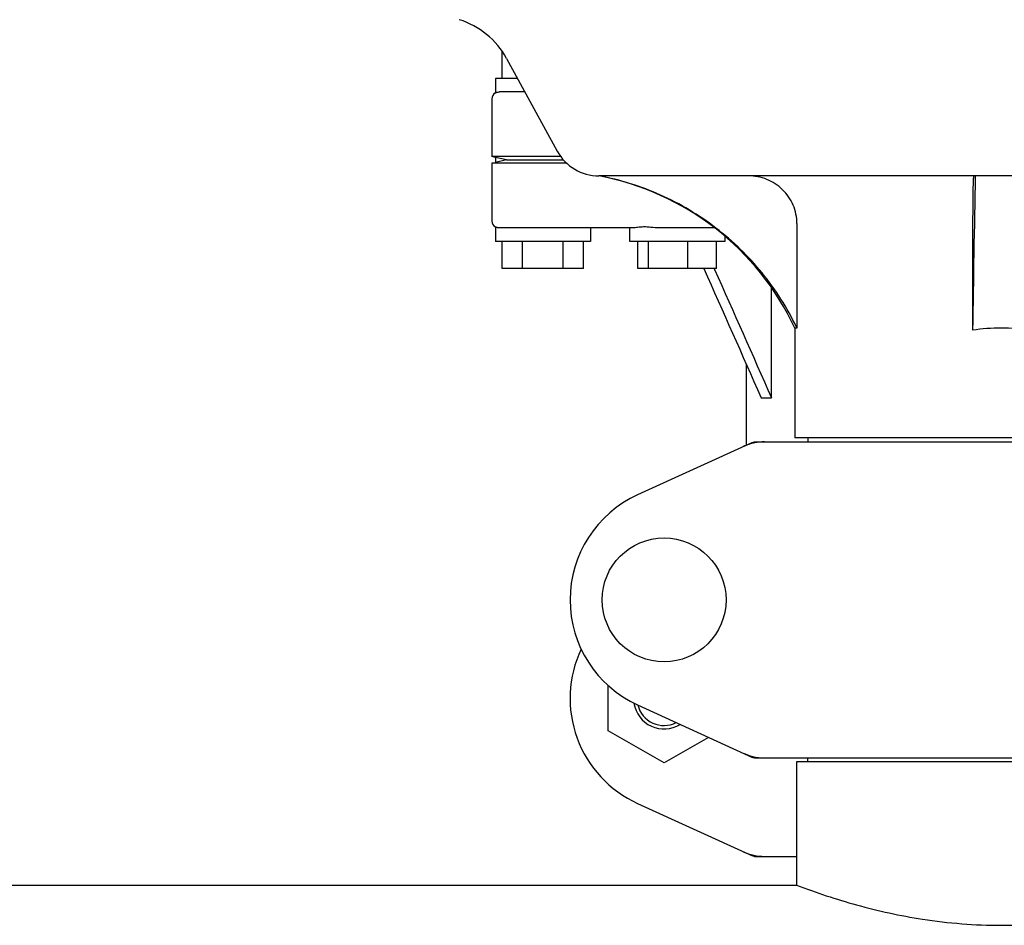
# Model space of a CAD drawing. Units: millimetres. Extents: x 8157 to 12555, y 382 to 6468.
# Drawn here: x 9138 to 9283, y 4759 to 4892 of the extents above; entities that cross this region are included whole.
import ezdxf

# ---------------------------------------------------------------- set-up
doc = ezdxf.new("R2010")
doc.units = ezdxf.units.MM

msp = doc.modelspace()

# ---------------------------------------------------------------- linework, layer by layer
for p, q in [((9208.65, 4883.42), (9208.65, 4887.42)), ((9209.29, 4886.36), (9216.76, 4872.71)), ((9207.65, 4883.42), (9207.65, 4881.29)), ((9210.9, 4883.42), (9207.65, 4883.42)), ((9211.99, 4881.42), (9208.2, 4881.42)), ((9207.15, 4880.42), (9207.15, 4871.92)), ((9207.65, 4871.8), (9207.15, 4871.92)), ((9217.27, 4871.92), (9207.15, 4871.92)), ((9207.15, 4870.92), (9207.65, 4871.05)), ((9207.15, 4870.92), (9207.15, 4862.42)), ((9218.16, 4870.92), (9207.15, 4870.92)), ((9207.65, 4871.8), (9207.65, 4871.05)), ((9209.29, 4871.42), (9207.65, 4871.8)), ((9209.29, 4871.42), (9207.65, 4871.05)), ((9209.29, 4871.42), (9217.67, 4871.42)), ((9341.41, 4869.07), (9222.9, 4869.07)), ((9252.06, 4862.07), (9252.06, 4846.67)), ((9277.94, 4862.07), (9277.94, 4846.35)), ((9207.65, 4861.55), (9207.65, 4859.42)), ((9227.94, 4861.42), (9208.2, 4861.42)), ((9221.65, 4861.42), (9221.65, 4859.42)), ((9227.42, 4861.42), (9227.42, 4859.42)), ((9239.92, 4861.42), (9231.79, 4861.42)), ((9221.65, 4859.42), (9207.65, 4859.42)), ((9208.65, 4855.42), (9208.65, 4859.42)), ((9211.65, 4855.42), (9211.65, 4859.42)), ((9217.65, 4855.42), (9217.65, 4859.42)), ((9220.65, 4855.42), (9220.65, 4859.42)), ((9241.42, 4859.42), (9227.43, 4859.42)), ((9228.63, 4855.42), (9228.63, 4859.42)), ((9230.18, 4855.42), (9230.18, 4859.42)), ((9235.98, 4855.42), (9235.98, 4859.42)), ((9240.22, 4855.42), (9240.22, 4859.42)), ((9241.42, 4860.21), (9241.42, 4859.42)), ((9220.65, 4855.42), (9208.65, 4855.42)), ((9240.22, 4855.42), (9228.63, 4855.42)), ((9239.89, 4855.42), (9239.94, 4855.3)), ((9248.32, 4836.42), (9248.32, 4852.6)), ((9251.75, 4846.67), (9251.75, 4830.5)), ((9252.06, 4846.67), (9251.75, 4846.67)), ((9244.65, 4829.46), (9244.65, 4841.24)), ((9246.79, 4836.42), (9248.32, 4836.42)), ((9312.55, 4830.5), (9251.76, 4830.5)), ((9253.73, 4829.92), (9253.73, 4830.5)), ((9245.51, 4829.85), (9228.6, 4822.14)), ((9245.81, 4829.92), (9318.5, 4829.92)), ((9224.28, 4787.41), (9224.28, 4794.03)), ((9228.6, 4791.2), (9245.51, 4783.49)), ((9232.51, 4782.66), (9224.28, 4787.41)), ((9239.05, 4786.43), (9232.51, 4782.66)), ((9245.81, 4783.42), (9318.5, 4783.42)), ((9252, 4782.84), (9252, 4764.67)), ((9252, 4782.84), (9252, 4764.67)), ((9312.3, 4782.84), (9252, 4782.84)), ((9253.6, 4783.42), (9253.6, 4782.84)), ((9228.6, 4776.7), (9245.51, 4768.99)), ((9245.81, 4768.92), (9252, 4768.92)), ((9062.65, 4764.67), (9252, 4764.67))]:
    msp.add_line(p, q)
msp.add_circle((9232.5, 4806.67), 9.12)
for centre, radius, start, end in [((9198.76, 4880.61), 12, 28.6708, 72.6263), ((9208.15, 4880.42), 1, 119.9999, 180), ((9222.9, 4876.07), 7, 208.6715, 270.0012), ((9215.5, 4829.76), 40, 25.0098, 79.3498), ((12800.19, 4796.47), 3522.61, 178.819, 179.18853), ((9208.15, 4862.42), 1, 180, 240.0004), ((9215.98, 4829.52), 39.94, 25.4265, 25.6218), ((9282.14, 4818.44), 28.23, 89.9806, 98.5729), ((9282.16, 4818.44), 28.23, 81.4271, 90.0194), ((9247.3, 4822.35), 7.57, 100.9387, 114.5167), ((9247.29, 4822.35), 7.57, 90.0042, 100.8771), ((9235.65, 4806.67), 17, 114.5295, 245.4705), ((9235.65, 4792.17), 17, 154.7576, 245.4705), ((9232.5, 4792.17), 4.5, 188.9786, 301.6823), ((9232.5, 4792.17), 4, 194.1923, 296.7434), ((9247.31, 4790.99), 7.57, 245.4729, 253.6291), ((9247.29, 4790.93), 7.51, 253.6414, 256.5579), ((9247.3, 4790.99), 7.57, 256.5942, 269.988), ((9247.29, 4776.45), 7.53, 245.4479, 270.0225)]:
    msp.add_arc(centre, radius, start, end)
for points, knots in [([(9207.65, 4881.29), (9207.65, 4881.28), (9207.67, 4881.3), (9207.69, 4881.3), (9207.74, 4881.33), (9207.8, 4881.35), (9207.88, 4881.38), (9208.01, 4881.41), (9208.12, 4881.42), (9208.2, 4881.42)], [0, 0, 0, 0, 0.017548, 0.068903, 0.152309, 0.266268, 0.409419, 0.580007, 1, 1, 1, 1]), ([(9252, 4846.79), (9250.63, 4849.64), (9247.21, 4855.04), (9240.35, 4861.69), (9232.14, 4866.59), (9226.05, 4868.49), (9222.95, 4869.07)], [0, 0, 0, 0, 0.25015, 0.500198, 0.750141, 1, 1, 1, 1]), ([(9252.06, 4862.07), (9252.06, 4862.99), (9251.68, 4864.84), (9250.08, 4867.17), (9247.72, 4868.71), (9245.87, 4869.07), (9244.95, 4869.07)], [0, 0, 0, 0, 0.250197, 0.500254, 0.750145, 1, 1, 1, 1]), ([(9278.08, 4869.07), (9278.07, 4869.07), (9278.07, 4869), (9278.05, 4868.92), (9278.04, 4868.75), (9278.02, 4868.52), (9278.01, 4868.23), (9277.99, 4867.73), (9277.98, 4866.97), (9277.96, 4865.92), (9277.95, 4864.73), (9277.94, 4863.42), (9277.94, 4862.53), (9277.94, 4862.07)], [0, 0, 0, 0, 0.005188, 0.019606, 0.043335, 0.076203, 0.117889, 0.168043, 0.291829, 0.44304, 0.61596, 0.804168, 1, 1, 1, 1]), ([(9208.2, 4861.42), (9208.12, 4861.42), (9208.01, 4861.43), (9207.88, 4861.46), (9207.8, 4861.49), (9207.74, 4861.51), (9207.69, 4861.54), (9207.67, 4861.54), (9207.65, 4861.56), (9207.65, 4861.55)], [0, 0, 0, 0, 0.419993, 0.590581, 0.733733, 0.847692, 0.931097, 0.982452, 1, 1, 1, 1]), ([(9231.79, 4861.42), (9231.37, 4861.42), (9230.6, 4861.49), (9229.54, 4861.58), (9228.76, 4861.52), (9228.26, 4861.44), (9228.04, 4861.42), (9227.94, 4861.42)], [0, 0, 0, 0, 0.320134, 0.600511, 0.830036, 0.923306, 1, 1, 1, 1]), ([(9252, 4764.67), (9254.9, 4763.58), (9261, 4761.56), (9271.07, 4759.35), (9282.15, 4758.46), (9293.24, 4759.35), (9303.31, 4761.56), (9309.41, 4763.58), (9312.3, 4764.67)], [0, 0, 0, 0, 0.150589, 0.311527, 0.499999, 0.688472, 0.849411, 1, 1, 1, 1])]:
    msp.add_open_spline(points, degree=3, knots=knots)
for points in [[(9238.36, 4855.42), (9241.17, 4849.09), (9243.98, 4842.75), (9246.79, 4836.42)], [(9239.94, 4855.3), (9242.74, 4849), (9245.53, 4842.71), (9248.32, 4836.42)], [(9245.51, 4829.85), (9245.6, 4829.9), (9245.71, 4829.92), (9245.81, 4829.92)], [(9245.81, 4783.42), (9245.71, 4783.42), (9245.6, 4783.44), (9245.51, 4783.49)], [(9245.81, 4768.92), (9245.71, 4768.92), (9245.6, 4768.94), (9245.51, 4768.99)]]:
    msp.add_open_spline(points, degree=3)

doc.saveas('drawing.dxf')
